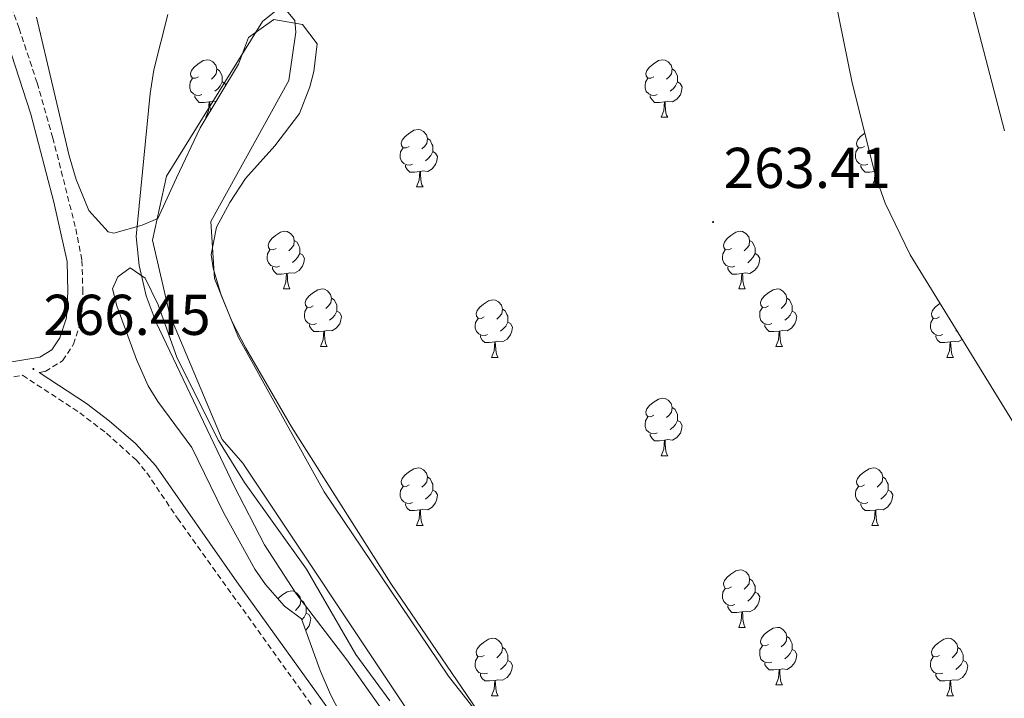
# Model space of a CAD drawing. Units: metres. Extents: x 604069 to 608569, y 4668664 to 4671701.
# Drawn here: x 605594 to 605765, y 4671146 to 4671264 of the extents above; entities that cross this region are included whole.
import ezdxf
from ezdxf.enums import TextEntityAlignment as Align

# ---------------------------------------------------------------- set-up
doc = ezdxf.new("R2010")
doc.units = ezdxf.units.M
doc.header["$MEASUREMENT"] = 0
doc.linetypes.add('TRAZOSX2', pattern=[1.5, 1, -0.5])
for name, color, linetype, lineweight in [('Carátula', 7, 'Continuous', 5), ('Level 11', 142, 'Continuous', 13), ('Level 21', 19, 'Continuous', 0), ('Level 35', 92, 'Continuous', 0), ('Level 36', 19, 'Continuous', 40), ('Level 41', 19, 'Continuous', 0), ('Level 5', 36, 'Continuous', 0), ('Level 51', 144, 'Continuous', 13), ('Level 7', 1, 'Continuous', 0)]:
    doc.layers.add(name, color=color, linetype=linetype, lineweight=lineweight)
doc.styles.add('Arial', font='ARIAL.TTF', dxfattribs={"height": 0.2})

# ---------------------------------------------------------------- blocks, each defined once
blk = doc.blocks.new('5PATER')
at = {"layer": 'Carátula', "linetype": 'Continuous', "lineweight": 5}
h = blk.add_hatch(color=250, dxfattribs=at)
edge = h.paths.add_edge_path()
edge.add_ellipse((0, 0), major_axis=(-1.33, -1.34), ratio=0.999422, start_angle=0, end_angle=360)

msp = doc.modelspace()

# ---------------------------------------------------------------- linework, layer by layer
at = {"layer": 'Level 11', "color": 142, "linetype": 'Continuous', "lineweight": 13}
for points in [[(605765.36, 4671244.61, 261.96), (605755.55, 4671282.41, 262.02)], [(605773.5, 4671023.7, 260.58), (605727.41, 4671071.19, 261.17), (605721.26, 4671078.52, 260.98), (605703.6, 4671093.31, 261.17), (605661.97, 4671142.67, 261.57), (605632.66, 4671186.67, 261.57), (605629.08, 4671190.85, 261.57), (605619.97, 4671212.49, 261.57), (605616.93, 4671225.54, 261.57), (605619.36, 4671236.73, 261.57), (605636.08, 4671263.66, 261.57), (605638.18, 4671265.37, 261.57)], [(605640.21, 4671265.66, 261.57), (605641.74, 4671263.87, 261.57)], [(605641.74, 4671263.87, 261.57), (605641.87, 4671261.83, 261.57), (605640.68, 4671253.39, 261.57), (605627.08, 4671228.8, 261.57)], [(605627.08, 4671228.8, 261.57), (605627.71, 4671218.9, 261.57), (605631.92, 4671208.59, 261.57), (605646.82, 4671181.71, 261.57), (605668.52, 4671149.55, 261.57), (605694.35, 4671116.61, 261.34), (605715.47, 4671104.95, 261.17), (605722.37, 4671100.67, 261.17), (605738.42, 4671086.71, 261), (605756.47, 4671073.21, 261), (605762.08, 4671066.95, 260.99), (605767.36, 4671059.9, 260.99)]]:
    msp.add_polyline3d(points, dxfattribs=at)
at = {"layer": 'Level 21', "color": 19, "linetype": 'TRAZOSX2', "lineweight": 0}
for points in [[(605597.15, 4671202.51, 266.52), (605598.24, 4671202.69, 266.68), (605601.27, 4671204.54, 266.78), (605603.14, 4671207.42, 266.88), (605604.53, 4671211.53, 266.88), (605604.8, 4671216.52, 266.97), (605604.62, 4671222.14, 266.97), (605603.47, 4671227.93, 266.97), (605599.57, 4671243.37, 266.97), (605596.82, 4671253, 266.97), (605593.69, 4671262.49, 266.97), (605572.06, 4671319.17, 266.97), (605569.3, 4671328.14, 266.97), (605565.52, 4671343.98, 266.97)], [(605592.76, 4671201.75, 266.37), (605594.28, 4671202.01, 266.46), (605604.25, 4671195.48, 266.82), (605608.92, 4671191.9, 266.87), (605614.06, 4671187.26, 266.79), (605615.94, 4671185.03, 266.75), (605621.26, 4671177.1, 266.65), (605651.03, 4671135.65, 266.65), (605663.19, 4671119.41, 266.55), (605670.15, 4671109.13, 266.46), (605673.38, 4671105.31, 266.46), (605685.1, 4671093.69, 266.46)]]:
    msp.add_polyline3d(points, dxfattribs=at)
at = {"layer": 'Level 21', "color": 19, "linetype": 'Continuous', "lineweight": 0}
for points in [[(605592.43, 4671204.38, 266.37), (605597.31, 4671205.17, 266.68), (605599.41, 4671206.45, 266.78), (605600.78, 4671208.56, 266.88), (605601.96, 4671212.03, 266.88), (605602.2, 4671216.55, 266.97), (605602.04, 4671221.84, 266.97), (605599.75, 4671232.22, 266.97), (605595.73, 4671247.52, 266.97), (605589.56, 4671266.33, 266.97)], [(605597.15, 4671202.51, 266.52), (605605.4, 4671197.11, 266.82), (605609.38, 4671194.09, 266.88), (605613.96, 4671190.15, 266.81), (605617.53, 4671186.23, 266.75), (605631.59, 4671166.01, 266.6), (605652.06, 4671137.62, 266.66), (605664.81, 4671120.56, 266.55), (605671.74, 4671110.33, 266.46), (605674.84, 4671106.66, 266.46), (605686.5, 4671095.11, 266.46)]]:
    msp.add_polyline3d(points, dxfattribs=at)
at = {"layer": 'Level 35', "color": 92, "linetype": 'Continuous', "lineweight": 0, "ltscale": 0.5}
for points in [[(605732.14, 4671285.93, 267.88), (605738.8, 4671252.99, 267.85), (605742.9, 4671236.77, 267.85), (605744.57, 4671232.04, 267.83), (605748.9, 4671223.02, 267.77), (605774.68, 4671181.17, 267.17)], [(605627.13, 4671223.09, 269.07), (605628.06, 4671227.81, 269.05), (605630.37, 4671232.14, 269.04), (605633.11, 4671236.33, 269.03), (605638.21, 4671241.99, 269.07), (605642.55, 4671247.64, 269.07), (605644.35, 4671252.31, 269.07), (605645.02, 4671254.98, 269.07), (605645.59, 4671259.77, 269.07), (605643.05, 4671263.17, 269.07), (605638.05, 4671264.04, 269.07), (605633.64, 4671260.91, 269.07), (605631.92, 4671256.26, 269.07), (605625.25, 4671245.14, 269.1), (605621.1, 4671236.45, 269.66), (605617.84, 4671229.37, 270.52), (605615.13, 4671228.16, 270.92), (605610.18, 4671226.81, 271.16), (605609.21, 4671227.01, 271.18), (605605.85, 4671230.72, 271.24), (605603.65, 4671236.14, 271.25), (605602.42, 4671240.26, 271.25), (605596.73, 4671264.43, 271.28)], [(605677.96, 4671137.1, 268.74), (605658.44, 4671165.7, 269.03), (605641.15, 4671193.05, 269.07), (605633.19, 4671206.73, 269.07), (605630.82, 4671211.33, 269.07), (605628.86, 4671216, 269.07), (605627.52, 4671220.67, 269.07), (605627.13, 4671223.09, 269.07)], [(605650.4, 4671141.67, 278.69), (605647.92, 4671146.37, 278.66), (605646.13, 4671150.57, 278.59), (605642.87, 4671159.59, 278.1), (605639.9, 4671161.76, 278.4), (605636.61, 4671165.53, 278.54), (605634.75, 4671168.21, 278.59), (605629.31, 4671178.11, 278.69), (605623.78, 4671189.42, 278.69), (605617.83, 4671197.47, 278.69), (605616.15, 4671200.2, 278.69), (605614.15, 4671204.77, 278.78), (605610.71, 4671214.1, 278.82), (605609.94, 4671217.07, 278.79), (605610.91, 4671219.18, 278.89), (605613.02, 4671220.73, 278.89), (605615.66, 4671218.93, 277.22), (605617.91, 4671214.29, 277.13), (605621.21, 4671204.99, 277.03), (605628.41, 4671190.63, 276.93), (605632.94, 4671183.35, 276.91), (605643.74, 4671168.23, 276.92), (605652.34, 4671153.34, 277.02), (605658.28, 4671145.28, 277.19)]]:
    msp.add_polyline3d(points, dxfattribs=at)
at = {"layer": 'Level 36', "color": 92, "linetype": 'Continuous', "lineweight": 0}
for points in [[(605624.95, 4671254.04, 0.01), (605624.42, 4671253.78, 0.01), (605623.89, 4671253.83, 0.01), (605623.62, 4671254.2, 0.01), (605623.57, 4671254.63, 0.01), (605623.73, 4671255.15, 0.01), (605624.21, 4671255.74, 0.01), (605624.84, 4671256.27, 0.01), (605625.74, 4671256.86, 0.01), (605626.49, 4671257.02, 0.01), (605626.91, 4671256.96, 0.01), (605627.44, 4671256.65, 0.01), (605627.97, 4671256.06, 0.01), (605628.13, 4671255.42, 0.01), (605628.02, 4671254.57, 0.01), (605627.6, 4671254.04, 0.01), (605627.18, 4671253.62, 0.01)], [(605704.27, 4671254.04, 0.01), (605703.74, 4671253.78, 0.01), (605703.21, 4671253.83, 0.01), (605702.95, 4671254.2, 0.01), (605702.89, 4671254.63, 0.01), (605703.05, 4671255.15, 0.01), (605703.53, 4671255.74, 0.01), (605704.17, 4671256.27, 0.01), (605705.07, 4671256.86, 0.01), (605705.81, 4671257.02, 0.01), (605706.24, 4671256.96, 0.01), (605706.77, 4671256.65, 0.01), (605707.3, 4671256.06, 0.01), (605707.46, 4671255.42, 0.01), (605707.35, 4671254.57, 0.01), (605706.92, 4671254.04, 0.01), (605706.5, 4671253.62, 0.01)], [(605628.13, 4671255.42, 0.01), (605628.61, 4671255.11, 0.01), (605628.92, 4671254.47, 0.01), (605629.08, 4671254.15, 0.01), (605629.08, 4671253.57, 0.01), (605629.08, 4671253.14, 0.01), (605628.71, 4671252.45, 0.01), (605628.29, 4671251.97, 0.01), (605627.81, 4671251.55, 0.01)], [(605707.46, 4671255.42, 0.01), (605707.93, 4671255.11, 0.01), (605708.25, 4671254.47, 0.01), (605708.41, 4671254.15, 0.01), (605708.41, 4671253.57, 0.01), (605708.41, 4671253.14, 0.01), (605708.04, 4671252.45, 0.01), (605707.62, 4671251.97, 0.01), (605707.14, 4671251.55, 0.01)], [(605625.53, 4671250.96, 0.01), (605625.1, 4671250.8, 0.01), (605624.52, 4671250.86, 0.01), (605624.04, 4671251.07, 0.01), (605623.62, 4671251.5, 0.01), (605623.4, 4671252.08, 0.01), (605623.4, 4671252.5, 0.01), (605623.46, 4671253.09, 0.01), (605623.89, 4671253.78, 0.01)], [(605629.08, 4671253.14, 0.01), (605629.54, 4671252.89, 0.01), (605629.71, 4671252.58, 0.01)], [(605704.86, 4671250.96, 0.01), (605704.43, 4671250.8, 0.01), (605703.85, 4671250.86, 0.01), (605703.37, 4671251.07, 0.01), (605702.95, 4671251.5, 0.01), (605702.73, 4671252.08, 0.01), (605702.73, 4671252.5, 0.01), (605702.79, 4671253.09, 0.01), (605703.21, 4671253.78, 0.01)], [(605708.41, 4671253.14, 0.01), (605708.86, 4671252.89, 0.01), (605709.21, 4671252.28, 0.01), (605709.1, 4671251.55, 0.01), (605708.89, 4671250.91, 0.01), (605708.3, 4671250.17, 0.01), (605707.51, 4671249.69, 0.01), (605706.66, 4671249.8, 0.01), (605706.23, 4671249.67, 0.01)], [(605626.79, 4671249.67, 0.01), (605625.9, 4671249.58, 0.01), (605625.06, 4671249.58, 0.01), (605624.63, 4671250.01, 0.01), (605624.31, 4671250.49, 0.01), (605624.31, 4671250.8, 0.01)], [(605706.12, 4671249.67, 0.01), (605705.23, 4671249.58, 0.01), (605704.38, 4671249.58, 0.01), (605703.96, 4671250.01, 0.01), (605703.64, 4671250.49, 0.01), (605703.64, 4671250.8, 0.01)], [(605626.24, 4671246.98, 0.01), (605626.68, 4671248.14, 0.01), (605626.79, 4671249.67, 0.01), (605626.9, 4671249.67, 0.01), (605626.94, 4671249.08, 0.01), (605626.97, 4671248.4, 0.01), (605627.01, 4671248.07, 0.01)], [(605628, 4671249.72, 0.01), (605627.33, 4671249.8, 0.01), (605626.9, 4671249.67, 0.01)], [(605705.57, 4671246.98, 0.01), (605706.01, 4671248.14, 0.01), (605706.12, 4671249.67, 0.01), (605706.23, 4671249.67, 0.01), (605706.26, 4671249.08, 0.01), (605706.3, 4671248.4, 0.01), (605706.37, 4671247.78, 0.01), (605706.48, 4671247.38, 0.01), (605706.7, 4671246.98, 0.01)], [(605626.24, 4671246.98, 0.01), (605626.36, 4671246.98, 0.01)], [(605705.57, 4671246.98, 0.01), (605706.7, 4671246.98, 0.01)], [(605661.64, 4671241.9, 0.01), (605661.11, 4671241.64, 0.01), (605660.58, 4671241.69, 0.01), (605660.31, 4671242.06, 0.01), (605660.26, 4671242.49, 0.01), (605660.42, 4671243.01, 0.01), (605660.9, 4671243.6, 0.01), (605661.53, 4671244.13, 0.01), (605662.43, 4671244.72, 0.01), (605663.18, 4671244.88, 0.01), (605663.6, 4671244.82, 0.01), (605664.13, 4671244.51, 0.01), (605664.66, 4671243.92, 0.01), (605664.82, 4671243.28, 0.01), (605664.71, 4671242.43, 0.01), (605664.29, 4671241.9, 0.01), (605663.87, 4671241.48, 0.01)], [(605740.96, 4671241.9, 0.01), (605740.43, 4671241.64, 0.01), (605739.9, 4671241.69, 0.01), (605739.64, 4671242.06, 0.01), (605739.58, 4671242.49, 0.01), (605739.74, 4671243.01, 0.01), (605740.22, 4671243.6, 0.01), (605740.86, 4671244.13, 0.01), (605741.01, 4671244.23, 0.01)], [(605664.82, 4671243.28, 0.01), (605665.3, 4671242.97, 0.01), (605665.61, 4671242.33, 0.01), (605665.77, 4671242.01, 0.01), (605665.77, 4671241.43, 0.01), (605665.77, 4671241, 0.01), (605665.4, 4671240.31, 0.01), (605664.98, 4671239.83, 0.01), (605664.5, 4671239.41, 0.01)], [(605662.22, 4671238.82, 0.01), (605661.8, 4671238.66, 0.01), (605661.21, 4671238.72, 0.01), (605660.74, 4671238.93, 0.01), (605660.31, 4671239.36, 0.01), (605660.1, 4671239.94, 0.01), (605660.1, 4671240.36, 0.01), (605660.15, 4671240.95, 0.01), (605660.58, 4671241.64, 0.01)], [(605665.77, 4671241, 0.01), (605666.23, 4671240.75, 0.01), (605666.57, 4671240.14, 0.01), (605666.46, 4671239.41, 0.01), (605666.25, 4671238.77, 0.01), (605665.67, 4671238.03, 0.01), (605664.87, 4671237.55, 0.01), (605664.02, 4671237.66, 0.01), (605663.59, 4671237.53, 0.01)], [(605741.55, 4671238.82, 0.01), (605741.12, 4671238.66, 0.01), (605740.54, 4671238.72, 0.01), (605740.06, 4671238.93, 0.01), (605739.64, 4671239.36, 0.01), (605739.42, 4671239.94, 0.01), (605739.42, 4671240.36, 0.01), (605739.48, 4671240.95, 0.01), (605739.9, 4671241.64, 0.01)], [(605663.48, 4671237.53, 0.01), (605662.59, 4671237.44, 0.01), (605661.75, 4671237.44, 0.01), (605661.32, 4671237.87, 0.01), (605661, 4671238.35, 0.01), (605661, 4671238.66, 0.01)], [(605742.71, 4671237.52, 0.01), (605741.92, 4671237.44, 0.01), (605741.07, 4671237.44, 0.01), (605740.65, 4671237.87, 0.01), (605740.33, 4671238.35, 0.01), (605740.33, 4671238.66, 0.01)], [(605662.94, 4671234.84, 0.01), (605663.37, 4671236, 0.01), (605663.48, 4671237.53, 0.01), (605663.59, 4671237.53, 0.01), (605663.63, 4671236.94, 0.01), (605663.66, 4671236.26, 0.01), (605663.73, 4671235.64, 0.01), (605663.85, 4671235.24, 0.01), (605664.06, 4671234.84, 0.01)], [(605742.26, 4671234.84, 0.01), (605742.7, 4671236, 0.01), (605742.79, 4671237.21, 0.01)], [(605742.97, 4671236.56, 0.01), (605742.99, 4671236.26, 0.01), (605743.06, 4671235.64, 0.01), (605743.17, 4671235.24, 0.01), (605743.39, 4671234.84, 0.01)], [(605662.94, 4671234.84, 0.01), (605664.06, 4671234.84, 0.01)], [(605742.26, 4671234.84, 0.01), (605743.39, 4671234.84, 0.01)], [(605638.45, 4671224.13, 0.01), (605637.92, 4671223.87, 0.01), (605637.39, 4671223.93, 0.01), (605637.12, 4671224.29, 0.01), (605637.07, 4671224.72, 0.01), (605637.23, 4671225.24, 0.01), (605637.71, 4671225.83, 0.01), (605638.34, 4671226.37, 0.01), (605639.24, 4671226.95, 0.01), (605639.99, 4671227.11, 0.01), (605640.41, 4671227.05, 0.01), (605640.94, 4671226.74, 0.01), (605641.47, 4671226.15, 0.01), (605641.63, 4671225.51, 0.01), (605641.52, 4671224.67, 0.01), (605641.1, 4671224.13, 0.01), (605640.68, 4671223.71, 0.01)], [(605717.78, 4671224.13, 0.01), (605717.25, 4671223.87, 0.01), (605716.72, 4671223.92, 0.01), (605716.45, 4671224.29, 0.01), (605716.4, 4671224.72, 0.01), (605716.56, 4671225.24, 0.01), (605717.04, 4671225.83, 0.01), (605717.67, 4671226.36, 0.01), (605718.57, 4671226.95, 0.01), (605719.32, 4671227.11, 0.01), (605719.74, 4671227.05, 0.01), (605720.27, 4671226.74, 0.01), (605720.8, 4671226.15, 0.01), (605720.96, 4671225.51, 0.01), (605720.85, 4671224.66, 0.01), (605720.43, 4671224.13, 0.01), (605720.01, 4671223.71, 0.01)], [(605641.63, 4671225.51, 0.01), (605642.11, 4671225.2, 0.01), (605642.42, 4671224.56, 0.01), (605642.58, 4671224.24, 0.01), (605642.58, 4671223.66, 0.01), (605642.58, 4671223.23, 0.01), (605642.21, 4671222.55, 0.01), (605641.79, 4671222.07, 0.01), (605641.31, 4671221.65, 0.01)], [(605720.96, 4671225.51, 0.01), (605721.44, 4671225.2, 0.01), (605721.75, 4671224.56, 0.01), (605721.91, 4671224.24, 0.01), (605721.91, 4671223.66, 0.01), (605721.91, 4671223.23, 0.01), (605721.54, 4671222.54, 0.01), (605721.12, 4671222.06, 0.01), (605720.64, 4671221.64, 0.01)], [(605639.03, 4671221.05, 0.01), (605638.61, 4671220.89, 0.01), (605638.02, 4671220.95, 0.01), (605637.55, 4671221.17, 0.01), (605637.12, 4671221.59, 0.01), (605636.91, 4671222.17, 0.01), (605636.91, 4671222.59, 0.01), (605636.96, 4671223.18, 0.01), (605637.39, 4671223.87, 0.01)], [(605642.58, 4671223.23, 0.01), (605643.04, 4671222.99, 0.01), (605643.38, 4671222.37, 0.01), (605643.27, 4671221.65, 0.01), (605643.06, 4671221.01, 0.01), (605642.48, 4671220.27, 0.01), (605641.68, 4671219.79, 0.01), (605640.83, 4671219.89, 0.01), (605640.4, 4671219.76, 0.01)], [(605718.36, 4671221.05, 0.01), (605717.94, 4671220.89, 0.01), (605717.35, 4671220.95, 0.01), (605716.88, 4671221.16, 0.01), (605716.45, 4671221.59, 0.01), (605716.24, 4671222.17, 0.01), (605716.24, 4671222.59, 0.01), (605716.29, 4671223.18, 0.01), (605716.72, 4671223.87, 0.01)], [(605721.91, 4671223.23, 0.01), (605722.37, 4671222.98, 0.01), (605722.71, 4671222.37, 0.01), (605722.6, 4671221.64, 0.01), (605722.39, 4671221, 0.01), (605721.81, 4671220.26, 0.01), (605721.01, 4671219.78, 0.01), (605720.16, 4671219.89, 0.01), (605719.73, 4671219.76, 0.01)], [(605640.29, 4671219.76, 0.01), (605639.4, 4671219.67, 0.01), (605638.56, 4671219.67, 0.01), (605638.13, 4671220.11, 0.01), (605637.81, 4671220.58, 0.01), (605637.81, 4671220.89, 0.01)], [(605639.75, 4671217.07, 0.01), (605640.18, 4671218.23, 0.01), (605640.29, 4671219.76, 0.01), (605640.4, 4671219.76, 0.01), (605640.44, 4671219.17, 0.01), (605640.47, 4671218.49, 0.01), (605640.54, 4671217.87, 0.01), (605640.66, 4671217.47, 0.01), (605640.87, 4671217.07, 0.01)], [(605719.62, 4671219.76, 0.01), (605718.73, 4671219.67, 0.01), (605717.89, 4671219.67, 0.01), (605717.46, 4671220.1, 0.01), (605717.14, 4671220.58, 0.01), (605717.14, 4671220.89, 0.01)], [(605719.08, 4671217.07, 0.01), (605719.51, 4671218.23, 0.01), (605719.62, 4671219.76, 0.01), (605719.73, 4671219.76, 0.01), (605719.77, 4671219.17, 0.01), (605719.8, 4671218.49, 0.01), (605719.87, 4671217.87, 0.01), (605719.98, 4671217.47, 0.01), (605720.2, 4671217.07, 0.01)], [(605639.75, 4671217.07, 0.01), (605640.87, 4671217.07, 0.01)], [(605644.92, 4671214.1, 0.01), (605644.39, 4671213.83, 0.01), (605643.86, 4671213.89, 0.01), (605643.6, 4671214.26, 0.01), (605643.54, 4671214.69, 0.01), (605643.7, 4671215.21, 0.01), (605644.18, 4671215.8, 0.01), (605644.82, 4671216.33, 0.01), (605645.72, 4671216.91, 0.01), (605646.46, 4671217.07, 0.01), (605646.89, 4671217.02, 0.01), (605647.42, 4671216.71, 0.01), (605647.95, 4671216.12, 0.01), (605648.11, 4671215.48, 0.01), (605648, 4671214.63, 0.01), (605647.57, 4671214.1, 0.01), (605647.15, 4671213.67, 0.01)], [(605719.08, 4671217.07, 0.01), (605720.2, 4671217.07, 0.01)], [(605724.25, 4671214.1, 0.01), (605723.72, 4671213.83, 0.01), (605723.19, 4671213.89, 0.01), (605722.92, 4671214.26, 0.01), (605722.87, 4671214.68, 0.01), (605723.03, 4671215.2, 0.01), (605723.51, 4671215.8, 0.01), (605724.14, 4671216.33, 0.01), (605725.05, 4671216.91, 0.01), (605725.79, 4671217.07, 0.01), (605726.22, 4671217.02, 0.01), (605726.75, 4671216.7, 0.01), (605727.28, 4671216.12, 0.01), (605727.44, 4671215.48, 0.01), (605727.32, 4671214.63, 0.01), (605726.9, 4671214.1, 0.01), (605726.48, 4671213.67, 0.01)], [(605648.11, 4671215.48, 0.01), (605648.58, 4671215.17, 0.01), (605648.9, 4671214.53, 0.01), (605649.06, 4671214.21, 0.01), (605649.06, 4671213.63, 0.01), (605649.06, 4671213.2, 0.01), (605648.69, 4671212.51, 0.01), (605648.27, 4671212.03, 0.01), (605647.79, 4671211.61, 0.01)], [(605674.7, 4671212.19, 0.01), (605674.16, 4671211.93, 0.01), (605673.64, 4671211.98, 0.01), (605673.37, 4671212.35, 0.01), (605673.32, 4671212.78, 0.01), (605673.48, 4671213.3, 0.01), (605673.96, 4671213.89, 0.01), (605674.59, 4671214.42, 0.01), (605675.49, 4671215.01, 0.01), (605676.24, 4671215.17, 0.01), (605676.66, 4671215.11, 0.01), (605677.19, 4671214.8, 0.01), (605677.72, 4671214.21, 0.01), (605677.88, 4671213.57, 0.01), (605677.77, 4671212.72, 0.01), (605677.34, 4671212.19, 0.01), (605676.92, 4671211.77, 0.01)], [(605727.44, 4671215.48, 0.01), (605727.91, 4671215.16, 0.01), (605728.22, 4671214.52, 0.01), (605728.38, 4671214.2, 0.01), (605728.38, 4671213.62, 0.01), (605728.38, 4671213.2, 0.01), (605728.02, 4671212.51, 0.01), (605727.6, 4671212.03, 0.01), (605727.12, 4671211.61, 0.01)], [(605645.51, 4671211.02, 0.01), (605645.08, 4671210.86, 0.01), (605644.5, 4671210.92, 0.01), (605644.02, 4671211.13, 0.01), (605643.6, 4671211.55, 0.01), (605643.38, 4671212.14, 0.01), (605643.38, 4671212.56, 0.01), (605643.44, 4671213.15, 0.01), (605643.86, 4671213.83, 0.01)], [(605649.06, 4671213.2, 0.01), (605649.51, 4671212.95, 0.01), (605649.86, 4671212.33, 0.01), (605649.75, 4671211.61, 0.01), (605649.54, 4671210.97, 0.01), (605648.95, 4671210.23, 0.01), (605648.16, 4671209.75, 0.01), (605647.31, 4671209.85, 0.01), (605646.88, 4671209.73, 0.01)], [(605677.88, 4671213.57, 0.01), (605678.36, 4671213.26, 0.01), (605678.67, 4671212.62, 0.01), (605678.83, 4671212.3, 0.01), (605678.83, 4671211.72, 0.01), (605678.83, 4671211.29, 0.01), (605678.46, 4671210.6, 0.01), (605678.04, 4671210.12, 0.01), (605677.56, 4671209.7, 0.01)], [(605724.84, 4671211.02, 0.01), (605724.41, 4671210.86, 0.01), (605723.82, 4671210.92, 0.01), (605723.35, 4671211.13, 0.01), (605722.92, 4671211.55, 0.01), (605722.71, 4671212.14, 0.01), (605722.71, 4671212.56, 0.01), (605722.76, 4671213.14, 0.01), (605723.19, 4671213.83, 0.01)], [(605728.38, 4671213.2, 0.01), (605728.84, 4671212.95, 0.01), (605729.18, 4671212.33, 0.01), (605729.08, 4671211.61, 0.01), (605728.86, 4671210.97, 0.01), (605728.28, 4671210.23, 0.01), (605727.48, 4671209.75, 0.01), (605726.64, 4671209.85, 0.01), (605726.2, 4671209.72, 0.01)], [(605754.02, 4671212.19, 0.01), (605753.49, 4671211.93, 0.01), (605752.96, 4671211.98, 0.01), (605752.7, 4671212.35, 0.01), (605752.64, 4671212.78, 0.01), (605752.8, 4671213.3, 0.01), (605753.28, 4671213.89, 0.01), (605753.92, 4671214.42, 0.01), (605754.12, 4671214.55, 0.01)], [(605675.28, 4671209.11, 0.01), (605674.86, 4671208.95, 0.01), (605674.27, 4671209.01, 0.01), (605673.8, 4671209.22, 0.01), (605673.37, 4671209.65, 0.01), (605673.16, 4671210.23, 0.01), (605673.16, 4671210.65, 0.01), (605673.21, 4671211.24, 0.01), (605673.64, 4671211.93, 0.01)], [(605678.83, 4671211.29, 0.01), (605679.28, 4671211.04, 0.01), (605679.63, 4671210.43, 0.01), (605679.52, 4671209.7, 0.01), (605679.31, 4671209.06, 0.01), (605678.72, 4671208.32, 0.01), (605677.93, 4671207.84, 0.01), (605677.08, 4671207.95, 0.01), (605676.65, 4671207.82, 0.01)], [(605754.61, 4671209.11, 0.01), (605754.18, 4671208.95, 0.01), (605753.6, 4671209.01, 0.01), (605753.12, 4671209.22, 0.01), (605752.7, 4671209.65, 0.01), (605752.48, 4671210.23, 0.01), (605752.48, 4671210.65, 0.01), (605752.54, 4671211.24, 0.01), (605752.96, 4671211.93, 0.01)], [(605646.77, 4671209.73, 0.01), (605645.88, 4671209.64, 0.01), (605645.03, 4671209.64, 0.01), (605644.61, 4671210.07, 0.01), (605644.29, 4671210.55, 0.01), (605644.29, 4671210.86, 0.01)], [(605646.22, 4671207.04, 0.01), (605646.66, 4671208.2, 0.01), (605646.77, 4671209.73, 0.01), (605646.88, 4671209.73, 0.01), (605646.91, 4671209.14, 0.01), (605646.95, 4671208.45, 0.01), (605647.02, 4671207.84, 0.01), (605647.13, 4671207.44, 0.01), (605647.35, 4671207.04, 0.01)], [(605726.1, 4671209.72, 0.01), (605725.2, 4671209.64, 0.01), (605724.36, 4671209.64, 0.01), (605723.94, 4671210.07, 0.01), (605723.62, 4671210.54, 0.01), (605723.62, 4671210.86, 0.01)], [(605725.55, 4671207.04, 0.01), (605725.98, 4671208.2, 0.01), (605726.1, 4671209.72, 0.01), (605726.2, 4671209.72, 0.01), (605726.24, 4671209.14, 0.01), (605726.28, 4671208.45, 0.01), (605726.34, 4671207.84, 0.01), (605726.46, 4671207.44, 0.01), (605726.68, 4671207.04, 0.01)], [(605757.03, 4671209.83, 0.01), (605756.89, 4671209.7, 0.01)], [(605676.54, 4671207.82, 0.01), (605675.65, 4671207.73, 0.01), (605674.8, 4671207.73, 0.01), (605674.38, 4671208.16, 0.01), (605674.06, 4671208.64, 0.01), (605674.06, 4671208.95, 0.01)], [(605676, 4671205.13, 0.01), (605676.43, 4671206.29, 0.01), (605676.54, 4671207.82, 0.01), (605676.65, 4671207.82, 0.01), (605676.68, 4671207.23, 0.01), (605676.72, 4671206.55, 0.01), (605676.79, 4671205.93, 0.01), (605676.9, 4671205.53, 0.01), (605677.12, 4671205.13, 0.01)], [(605755.87, 4671207.82, 0.01), (605754.98, 4671207.73, 0.01), (605754.13, 4671207.73, 0.01), (605753.71, 4671208.16, 0.01), (605753.39, 4671208.64, 0.01), (605753.39, 4671208.95, 0.01)], [(605755.32, 4671205.13, 0.01), (605755.76, 4671206.29, 0.01), (605755.87, 4671207.82, 0.01), (605755.98, 4671207.82, 0.01), (605756.01, 4671207.23, 0.01), (605756.05, 4671206.55, 0.01), (605756.12, 4671205.93, 0.01), (605756.23, 4671205.53, 0.01), (605756.45, 4671205.13, 0.01)], [(605757.98, 4671208.28, 0.01), (605757.26, 4671207.84, 0.01), (605756.41, 4671207.95, 0.01), (605755.98, 4671207.82, 0.01)], [(605646.22, 4671207.04, 0.01), (605647.35, 4671207.04, 0.01)], [(605725.55, 4671207.04, 0.01), (605726.68, 4671207.04, 0.01)], [(605676, 4671205.13, 0.01), (605677.12, 4671205.13, 0.01)], [(605755.32, 4671205.13, 0.01), (605756.45, 4671205.13, 0.01)], [(605704.27, 4671195.05, 0.01), (605703.74, 4671194.79, 0.01), (605703.21, 4671194.84, 0.01), (605702.95, 4671195.21, 0.01), (605702.89, 4671195.64, 0.01), (605703.05, 4671196.16, 0.01), (605703.53, 4671196.75, 0.01), (605704.17, 4671197.28, 0.01), (605705.07, 4671197.87, 0.01), (605705.81, 4671198.03, 0.01), (605706.24, 4671197.97, 0.01), (605706.77, 4671197.66, 0.01), (605707.3, 4671197.07, 0.01), (605707.46, 4671196.43, 0.01), (605707.35, 4671195.58, 0.01), (605706.92, 4671195.05, 0.01), (605706.5, 4671194.63, 0.01)], [(605707.46, 4671196.43, 0.01), (605707.93, 4671196.12, 0.01), (605708.25, 4671195.48, 0.01), (605708.41, 4671195.16, 0.01), (605708.41, 4671194.58, 0.01), (605708.41, 4671194.15, 0.01), (605708.04, 4671193.46, 0.01), (605707.62, 4671192.98, 0.01), (605707.14, 4671192.56, 0.01)], [(605704.86, 4671191.97, 0.01), (605704.43, 4671191.81, 0.01), (605703.85, 4671191.87, 0.01), (605703.37, 4671192.08, 0.01), (605702.95, 4671192.51, 0.01), (605702.73, 4671193.09, 0.01), (605702.73, 4671193.51, 0.01), (605702.79, 4671194.1, 0.01), (605703.21, 4671194.79, 0.01)], [(605708.41, 4671194.15, 0.01), (605708.86, 4671193.9, 0.01), (605709.21, 4671193.29, 0.01), (605709.1, 4671192.56, 0.01), (605708.89, 4671191.92, 0.01), (605708.3, 4671191.18, 0.01), (605707.51, 4671190.7, 0.01), (605706.66, 4671190.81, 0.01), (605706.23, 4671190.68, 0.01)], [(605706.12, 4671190.68, 0.01), (605705.23, 4671190.59, 0.01), (605704.38, 4671190.59, 0.01), (605703.96, 4671191.02, 0.01), (605703.64, 4671191.5, 0.01), (605703.64, 4671191.81, 0.01)], [(605705.57, 4671187.99, 0.01), (605706.01, 4671189.15, 0.01), (605706.12, 4671190.68, 0.01), (605706.23, 4671190.68, 0.01), (605706.26, 4671190.09, 0.01), (605706.3, 4671189.41, 0.01), (605706.37, 4671188.79, 0.01), (605706.48, 4671188.39, 0.01), (605706.7, 4671187.99, 0.01)], [(605705.57, 4671187.99, 0.01), (605706.7, 4671187.99, 0.01)], [(605661.64, 4671182.91, 0.01), (605661.11, 4671182.65, 0.01), (605660.58, 4671182.7, 0.01), (605660.31, 4671183.07, 0.01), (605660.26, 4671183.5, 0.01), (605660.42, 4671184.02, 0.01), (605660.9, 4671184.61, 0.01), (605661.53, 4671185.14, 0.01), (605662.43, 4671185.73, 0.01), (605663.18, 4671185.89, 0.01), (605663.6, 4671185.83, 0.01), (605664.13, 4671185.52, 0.01), (605664.66, 4671184.93, 0.01), (605664.82, 4671184.29, 0.01), (605664.71, 4671183.44, 0.01), (605664.29, 4671182.91, 0.01), (605663.87, 4671182.49, 0.01)], [(605740.96, 4671182.91, 0.01), (605740.43, 4671182.65, 0.01), (605739.9, 4671182.7, 0.01), (605739.64, 4671183.07, 0.01), (605739.58, 4671183.49, 0.01), (605739.74, 4671184.01, 0.01), (605740.22, 4671184.61, 0.01), (605740.86, 4671185.14, 0.01), (605741.76, 4671185.73, 0.01), (605742.5, 4671185.89, 0.01), (605742.93, 4671185.83, 0.01), (605743.46, 4671185.51, 0.01), (605743.99, 4671184.93, 0.01), (605744.15, 4671184.29, 0.01), (605744.04, 4671183.44, 0.01), (605743.61, 4671182.91, 0.01), (605743.19, 4671182.49, 0.01)], [(605664.82, 4671184.29, 0.01), (605665.3, 4671183.98, 0.01), (605665.61, 4671183.34, 0.01), (605665.77, 4671183.02, 0.01), (605665.77, 4671182.44, 0.01), (605665.77, 4671182.01, 0.01), (605665.4, 4671181.32, 0.01), (605664.98, 4671180.84, 0.01), (605664.5, 4671180.42, 0.01)], [(605744.15, 4671184.29, 0.01), (605744.62, 4671183.97, 0.01), (605744.94, 4671183.33, 0.01), (605745.1, 4671183.01, 0.01), (605745.1, 4671182.43, 0.01), (605745.1, 4671182.01, 0.01), (605744.73, 4671181.32, 0.01), (605744.31, 4671180.84, 0.01), (605743.83, 4671180.42, 0.01)], [(605662.22, 4671179.83, 0.01), (605661.8, 4671179.67, 0.01), (605661.21, 4671179.73, 0.01), (605660.74, 4671179.94, 0.01), (605660.31, 4671180.37, 0.01), (605660.1, 4671180.95, 0.01), (605660.1, 4671181.37, 0.01), (605660.15, 4671181.96, 0.01), (605660.58, 4671182.65, 0.01)], [(605665.77, 4671182.01, 0.01), (605666.23, 4671181.76, 0.01), (605666.57, 4671181.15, 0.01), (605666.46, 4671180.42, 0.01), (605666.25, 4671179.78, 0.01), (605665.67, 4671179.04, 0.01), (605664.87, 4671178.56, 0.01), (605664.02, 4671178.67, 0.01), (605663.59, 4671178.54, 0.01)], [(605741.55, 4671179.83, 0.01), (605741.12, 4671179.67, 0.01), (605740.54, 4671179.73, 0.01), (605740.06, 4671179.94, 0.01), (605739.64, 4671180.37, 0.01), (605739.42, 4671180.95, 0.01), (605739.42, 4671181.37, 0.01), (605739.48, 4671181.95, 0.01), (605739.9, 4671182.65, 0.01)], [(605745.1, 4671182.01, 0.01), (605745.55, 4671181.76, 0.01), (605745.9, 4671181.15, 0.01), (605745.79, 4671180.42, 0.01), (605745.58, 4671179.78, 0.01), (605744.99, 4671179.04, 0.01), (605744.2, 4671178.56, 0.01), (605743.35, 4671178.67, 0.01), (605742.92, 4671178.53, 0.01)], [(605663.48, 4671178.54, 0.01), (605662.59, 4671178.45, 0.01), (605661.75, 4671178.45, 0.01), (605661.32, 4671178.88, 0.01), (605661, 4671179.36, 0.01), (605661, 4671179.67, 0.01)], [(605662.94, 4671175.85, 0.01), (605663.37, 4671177.01, 0.01), (605663.48, 4671178.54, 0.01), (605663.59, 4671178.54, 0.01), (605663.63, 4671177.95, 0.01), (605663.66, 4671177.27, 0.01), (605663.73, 4671176.65, 0.01), (605663.85, 4671176.25, 0.01), (605664.06, 4671175.85, 0.01)], [(605742.81, 4671178.53, 0.01), (605741.92, 4671178.45, 0.01), (605741.07, 4671178.45, 0.01), (605740.65, 4671178.88, 0.01), (605740.33, 4671179.35, 0.01), (605740.33, 4671179.67, 0.01)], [(605742.26, 4671175.85, 0.01), (605742.7, 4671177.01, 0.01), (605742.81, 4671178.53, 0.01), (605742.92, 4671178.53, 0.01), (605742.95, 4671177.95, 0.01), (605742.99, 4671177.27, 0.01), (605743.06, 4671176.65, 0.01), (605743.17, 4671176.25, 0.01), (605743.39, 4671175.85, 0.01)], [(605662.94, 4671175.85, 0.01), (605664.06, 4671175.85, 0.01)], [(605742.26, 4671175.85, 0.01), (605743.39, 4671175.85, 0.01)], [(605717.78, 4671165.14, 0.01), (605717.24, 4671164.88, 0.01), (605716.72, 4671164.93, 0.01), (605716.45, 4671165.3, 0.01), (605716.4, 4671165.73, 0.01), (605716.56, 4671166.25, 0.01), (605717.04, 4671166.84, 0.01), (605717.67, 4671167.37, 0.01), (605718.57, 4671167.96, 0.01), (605719.32, 4671168.12, 0.01), (605719.74, 4671168.06, 0.01), (605720.27, 4671167.75, 0.01), (605720.8, 4671167.16, 0.01), (605720.96, 4671166.52, 0.01), (605720.85, 4671165.67, 0.01), (605720.42, 4671165.14, 0.01), (605720, 4671164.72, 0.01)], [(605718.36, 4671162.06, 0.01), (605717.94, 4671161.9, 0.01), (605717.35, 4671161.96, 0.01), (605716.88, 4671162.17, 0.01), (605716.45, 4671162.6, 0.01), (605716.24, 4671163.18, 0.01), (605716.24, 4671163.6, 0.01), (605716.29, 4671164.19, 0.01), (605716.72, 4671164.88, 0.01)], [(605720.96, 4671166.52, 0.01), (605721.44, 4671166.21, 0.01), (605721.75, 4671165.57, 0.01), (605721.91, 4671165.25, 0.01), (605721.91, 4671164.67, 0.01), (605721.91, 4671164.24, 0.01), (605721.54, 4671163.55, 0.01), (605721.12, 4671163.07, 0.01), (605720.64, 4671162.65, 0.01)], [(605638.77, 4671163.06, 0.01), (605638.85, 4671163.16, 0.01), (605639.48, 4671163.69, 0.01), (605640.38, 4671164.27, 0.01), (605641.13, 4671164.43, 0.01), (605641.55, 4671164.38, 0.01), (605642.08, 4671164.06, 0.01), (605642.61, 4671163.48, 0.01), (605642.77, 4671162.84, 0.01), (605642.66, 4671161.99, 0.01), (605642.24, 4671161.46, 0.01), (605641.82, 4671161.03, 0.01)], [(605721.91, 4671164.24, 0.01), (605722.36, 4671163.99, 0.01), (605722.71, 4671163.38, 0.01), (605722.6, 4671162.65, 0.01), (605722.39, 4671162.01, 0.01), (605721.8, 4671161.27, 0.01), (605721.01, 4671160.79, 0.01), (605720.16, 4671160.9, 0.01), (605719.73, 4671160.77, 0.01)], [(605642.77, 4671162.84, 0.01), (605643.25, 4671162.52, 0.01), (605643.56, 4671161.88, 0.01), (605643.72, 4671161.56, 0.01), (605643.72, 4671160.98, 0.01), (605643.72, 4671160.56, 0.01), (605643.35, 4671159.87, 0.01), (605642.94, 4671159.4, 0.01)], [(605719.62, 4671160.77, 0.01), (605718.73, 4671160.68, 0.01), (605717.88, 4671160.68, 0.01), (605717.46, 4671161.11, 0.01), (605717.14, 4671161.59, 0.01), (605717.14, 4671161.9, 0.01)], [(605643.72, 4671160.56, 0.01), (605644.18, 4671160.31, 0.01), (605644.52, 4671159.69, 0.01), (605644.41, 4671158.97, 0.01), (605644.2, 4671158.33, 0.01), (605643.62, 4671157.59, 0.01), (605643.6, 4671157.58, 0.01)], [(605719.08, 4671158.08, 0.01), (605719.51, 4671159.24, 0.01), (605719.62, 4671160.77, 0.01), (605719.73, 4671160.77, 0.01), (605719.76, 4671160.18, 0.01), (605719.8, 4671159.5, 0.01), (605719.87, 4671158.88, 0.01), (605719.98, 4671158.48, 0.01), (605720.2, 4671158.08, 0.01)], [(605719.08, 4671158.08, 0.01), (605720.2, 4671158.08, 0.01)], [(605724.25, 4671155.11, 0.01), (605723.72, 4671154.84, 0.01), (605723.19, 4671154.9, 0.01), (605722.92, 4671155.27, 0.01), (605722.87, 4671155.69, 0.01), (605723.03, 4671156.21, 0.01), (605723.51, 4671156.81, 0.01), (605724.14, 4671157.34, 0.01), (605725.04, 4671157.92, 0.01), (605725.79, 4671158.08, 0.01), (605726.22, 4671158.03, 0.01), (605726.74, 4671157.71, 0.01), (605727.28, 4671157.13, 0.01), (605727.44, 4671156.49, 0.01), (605727.32, 4671155.64, 0.01), (605726.9, 4671155.11, 0.01), (605726.48, 4671154.68, 0.01)], [(605727.44, 4671156.49, 0.01), (605727.91, 4671156.17, 0.01), (605728.22, 4671155.53, 0.01), (605728.38, 4671155.21, 0.01), (605728.38, 4671154.63, 0.01), (605728.38, 4671154.21, 0.01), (605728.02, 4671153.52, 0.01), (605727.6, 4671153.04, 0.01), (605727.12, 4671152.62, 0.01)], [(605674.69, 4671153.2, 0.01), (605674.16, 4671152.94, 0.01), (605673.63, 4671152.99, 0.01), (605673.37, 4671153.36, 0.01), (605673.31, 4671153.79, 0.01), (605673.47, 4671154.31, 0.01), (605673.95, 4671154.9, 0.01), (605674.59, 4671155.43, 0.01), (605675.49, 4671156.02, 0.01), (605676.23, 4671156.18, 0.01), (605676.66, 4671156.12, 0.01), (605677.19, 4671155.81, 0.01), (605677.72, 4671155.22, 0.01), (605677.88, 4671154.58, 0.01), (605677.77, 4671153.73, 0.01), (605677.34, 4671153.2, 0.01), (605676.92, 4671152.78, 0.01)], [(605677.88, 4671154.58, 0.01), (605678.35, 4671154.27, 0.01), (605678.67, 4671153.63, 0.01), (605678.83, 4671153.31, 0.01), (605678.83, 4671152.73, 0.01), (605678.83, 4671152.3, 0.01), (605678.46, 4671151.61, 0.01), (605678.04, 4671151.13, 0.01), (605677.56, 4671150.71, 0.01)], [(605724.84, 4671152.03, 0.01), (605724.41, 4671151.87, 0.01), (605723.82, 4671151.93, 0.01), (605723.35, 4671152.14, 0.01), (605722.92, 4671152.56, 0.01), (605722.71, 4671153.15, 0.01), (605722.71, 4671153.57, 0.01), (605722.76, 4671154.15, 0.01), (605723.19, 4671154.84, 0.01)], [(605754.02, 4671153.2, 0.01), (605753.49, 4671152.94, 0.01), (605752.96, 4671152.99, 0.01), (605752.7, 4671153.36, 0.01), (605752.64, 4671153.79, 0.01), (605752.8, 4671154.31, 0.01), (605753.28, 4671154.9, 0.01), (605753.92, 4671155.43, 0.01), (605754.82, 4671156.02, 0.01), (605755.56, 4671156.18, 0.01), (605755.99, 4671156.12, 0.01), (605756.52, 4671155.81, 0.01), (605757.05, 4671155.22, 0.01), (605757.21, 4671154.58, 0.01), (605757.1, 4671153.73, 0.01), (605756.67, 4671153.2, 0.01), (605756.25, 4671152.78, 0.01)], [(605757.21, 4671154.58, 0.01), (605757.68, 4671154.27, 0.01), (605758, 4671153.63, 0.01), (605758.16, 4671153.31, 0.01), (605758.16, 4671152.73, 0.01), (605758.16, 4671152.3, 0.01), (605757.79, 4671151.61, 0.01), (605757.37, 4671151.13, 0.01), (605756.89, 4671150.71, 0.01)], [(605675.28, 4671150.12, 0.01), (605674.85, 4671149.96, 0.01), (605674.27, 4671150.02, 0.01), (605673.79, 4671150.23, 0.01), (605673.37, 4671150.66, 0.01), (605673.15, 4671151.24, 0.01), (605673.15, 4671151.66, 0.01), (605673.21, 4671152.25, 0.01), (605673.63, 4671152.94, 0.01)], [(605728.38, 4671154.21, 0.01), (605728.84, 4671153.96, 0.01), (605729.18, 4671153.34, 0.01), (605729.08, 4671152.62, 0.01), (605728.86, 4671151.98, 0.01), (605728.28, 4671151.24, 0.01), (605727.48, 4671150.76, 0.01), (605726.63, 4671150.86, 0.01), (605726.2, 4671150.73, 0.01)], [(605754.61, 4671150.12, 0.01), (605754.18, 4671149.96, 0.01), (605753.6, 4671150.02, 0.01), (605753.12, 4671150.23, 0.01), (605752.7, 4671150.66, 0.01), (605752.48, 4671151.24, 0.01), (605752.48, 4671151.66, 0.01), (605752.54, 4671152.25, 0.01), (605752.96, 4671152.94, 0.01)], [(605678.83, 4671152.3, 0.01), (605679.28, 4671152.05, 0.01), (605679.63, 4671151.44, 0.01), (605679.52, 4671150.71, 0.01), (605679.31, 4671150.07, 0.01), (605678.72, 4671149.33, 0.01), (605677.93, 4671148.85, 0.01), (605677.08, 4671148.96, 0.01), (605676.65, 4671148.83, 0.01)], [(605726.09, 4671150.73, 0.01), (605725.2, 4671150.65, 0.01), (605724.36, 4671150.65, 0.01), (605723.93, 4671151.08, 0.01), (605723.61, 4671151.55, 0.01), (605723.61, 4671151.87, 0.01)], [(605758.16, 4671152.3, 0.01), (605758.61, 4671152.05, 0.01), (605758.96, 4671151.44, 0.01), (605758.85, 4671150.71, 0.01), (605758.64, 4671150.07, 0.01), (605758.05, 4671149.33, 0.01), (605757.26, 4671148.85, 0.01), (605756.41, 4671148.96, 0.01), (605755.98, 4671148.83, 0.01)], [(605676.54, 4671148.83, 0.01), (605675.65, 4671148.74, 0.01), (605674.8, 4671148.74, 0.01), (605674.38, 4671149.17, 0.01), (605674.06, 4671149.65, 0.01), (605674.06, 4671149.96, 0.01)], [(605725.55, 4671148.05, 0.01), (605725.98, 4671149.21, 0.01), (605726.09, 4671150.73, 0.01), (605726.2, 4671150.73, 0.01), (605726.24, 4671150.15, 0.01), (605726.27, 4671149.46, 0.01), (605726.34, 4671148.85, 0.01), (605726.46, 4671148.45, 0.01), (605726.67, 4671148.05, 0.01)], [(605755.87, 4671148.83, 0.01), (605754.98, 4671148.74, 0.01), (605754.13, 4671148.74, 0.01), (605753.71, 4671149.17, 0.01), (605753.39, 4671149.65, 0.01), (605753.39, 4671149.96, 0.01)], [(605675.99, 4671146.14, 0.01), (605676.43, 4671147.3, 0.01), (605676.54, 4671148.83, 0.01), (605676.65, 4671148.83, 0.01), (605676.68, 4671148.24, 0.01), (605676.72, 4671147.56, 0.01), (605676.79, 4671146.94, 0.01), (605676.9, 4671146.54, 0.01), (605677.12, 4671146.14, 0.01)], [(605725.55, 4671148.05, 0.01), (605726.67, 4671148.05, 0.01)], [(605755.32, 4671146.14, 0.01), (605755.76, 4671147.3, 0.01), (605755.87, 4671148.83, 0.01), (605755.98, 4671148.83, 0.01), (605756.01, 4671148.24, 0.01), (605756.05, 4671147.56, 0.01), (605756.12, 4671146.94, 0.01), (605756.23, 4671146.54, 0.01), (605756.45, 4671146.14, 0.01)], [(605675.99, 4671146.14, 0.01), (605677.12, 4671146.14, 0.01)], [(605755.32, 4671146.14, 0.01), (605756.45, 4671146.14, 0.01)]]:
    msp.add_polyline3d(points, dxfattribs=at)
at = {"layer": 'Level 5', "color": 36, "linetype": 'Continuous', "lineweight": 0}
msp.add_polyline3d([(605762.34, 4671030.51, 265.01), (605749.22, 4671043.65, 265.01), (605715.8, 4671072.23, 265.01), (605699.78, 4671087.28, 265.01), (605689.14, 4671098.55, 265.01), (605683.85, 4671105.17, 265.01), (605679.48, 4671113.36, 265.01), (605676.7, 4671117.52, 265.01), (605673.45, 4671122.03, 265.01), (605662.94, 4671135.2, 265.01), (605650.76, 4671152.39, 265.01), (605641.89, 4671164.06, 265.01), (605636.45, 4671172.46, 265.01), (605631.17, 4671182.67, 265.01), (605617.54, 4671211.2, 265.01), (605615.82, 4671215.89, 265.01), (605614.62, 4671221.18, 265.01), (605614.09, 4671226.18, 265.01), (605616.5, 4671251.12, 265.01), (605617.13, 4671255.23, 265.01), (605619.6, 4671264.92, 265.01)], dxfattribs=at)
at = {"layer": 'Level 51', "color": 144, "linetype": 'Continuous', "lineweight": 13}
for points in [[(605765.36, 4671244.61, 261.96), (605755.55, 4671282.41, 262.02)], [(605773.5, 4671023.7, 260.58), (605727.41, 4671071.19, 261.17), (605721.26, 4671078.52, 260.98), (605703.6, 4671093.31, 261.17), (605661.97, 4671142.67, 261.57), (605632.66, 4671186.67, 261.57), (605629.08, 4671190.85, 261.57), (605619.97, 4671212.49, 261.57), (605616.93, 4671225.54, 261.57), (605619.36, 4671236.73, 261.57), (605636.08, 4671263.66, 261.57), (605638.18, 4671265.37, 261.57)], [(605640.21, 4671265.66, 261.57), (605641.74, 4671263.87, 261.57), (605641.87, 4671261.83, 261.57), (605640.68, 4671253.39, 261.57), (605627.08, 4671228.8, 261.57), (605627.71, 4671218.9, 261.57), (605631.92, 4671208.59, 261.57), (605646.82, 4671181.71, 261.57), (605668.52, 4671149.55, 261.57), (605694.35, 4671116.61, 261.34), (605715.47, 4671104.95, 261.17), (605722.37, 4671100.67, 261.17), (605738.42, 4671086.71, 261), (605756.47, 4671073.21, 261), (605762.08, 4671066.95, 260.99), (605767.36, 4671059.9, 260.99)]]:
    msp.add_polyline3d(points, dxfattribs=at)

# ---------------------------------------------------------------- block references
at = {"layer": 'Level 7', "color": 19, "linetype": 'Continuous', "lineweight": 0, "xscale": 0.09999983015004542, "yscale": 0.09999983015004542}
for p in [(605714.6, 4671228.73, 263.42), (605596.18, 4671203.12, 266.46)]:
    msp.add_blockref('5PATER', p, dxfattribs=at)

# ---------------------------------------------------------------- texts
at = {"layer": 'Level 41', "color": 19, "linetype": 'Continuous', "lineweight": 0, "style": 'Arial'}
for s, p in [('263.41', (605716.43, 4671232.48, 263.42)), ('266.45', (605597.91, 4671206.87, 266.46))]:
    msp.add_text(s, height=7, dxfattribs=at).set_placement(p, align=Align.BOTTOM_LEFT)

doc.saveas('drawing.dxf')
